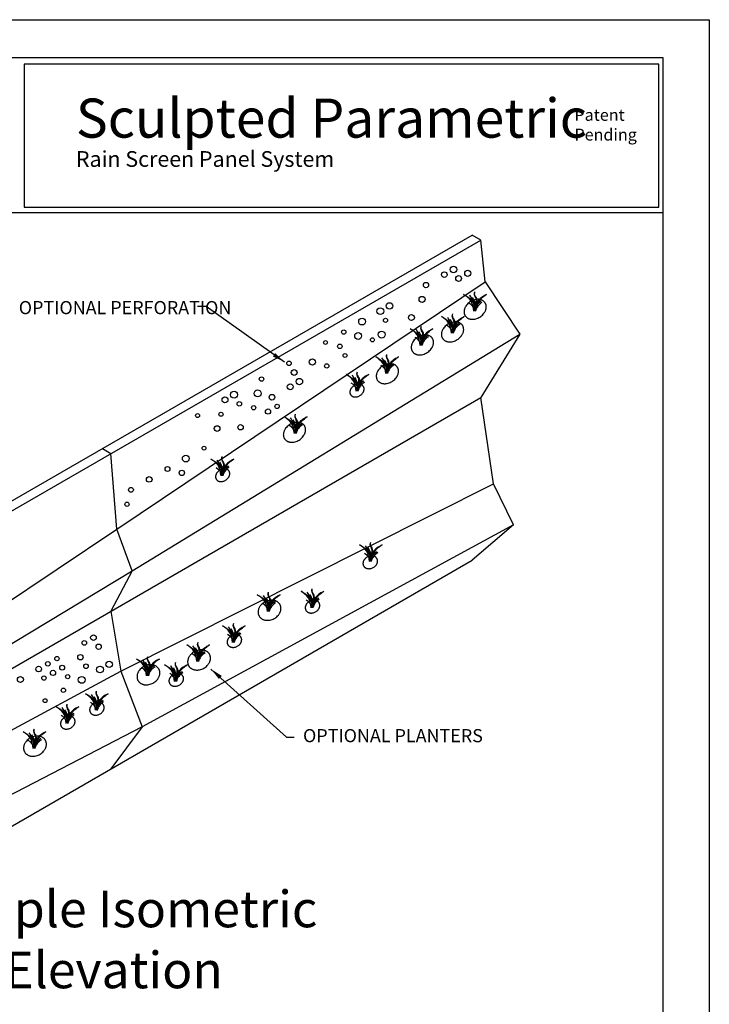
# Model space of a CAD drawing. Extents: x 0 to 255, y 0 to 176.
# Drawn here: x 7 to 17, y 8 to 22 of the extents above; entities that cross this region are included whole.
import ezdxf

# ---------------------------------------------------------------- set-up
doc = ezdxf.new("R2010")
doc.units = 0
doc.header["$LTSCALE"] = 1.5
doc.header["$MEASUREMENT"] = 0
doc.layers.get('0').update_dxf_attribs({"linetype": 'CONTINUOUS'})
doc.layers.get('DEFPOINTS').update_dxf_attribs({"linetype": 'CONTINUOUS'})
for name, color, linetype in [('BORDER', 255, 'CONTINUOUS'), ('L0', 42, 'CONTINUOUS'), ('L2', 1, 'CONTINUOUS'), ('M1', 6, 'CONTINUOUS'), ('M2', 4, 'CONTINUOUS'), ('TEXT', 7, 'CONTINUOUS'), ('TEXTDIM', 254, 'CONTINUOUS')]:
    doc.layers.add(name, color=color, linetype=linetype)
doc.styles.add('Arial', font='arial.ttf', dxfattribs={"height": 17.703593})
doc.styles.add('COMPRESS', font='ROMANS', dxfattribs={"width": 0.75})
doc.dimstyles.new('ARCHITECTURAL', dxfattribs={"dimscale": 2, "dimtxt": 0.09375, "dimasz": 0.09, "dimexe": 0.0625, "dimexo": 0.125, "dimgap": 0.03125, "dimtad": 1, "dimdec": 4, "dimzin": 3, "dimdsep": 46, "dimlunit": 4, "dimtxsty": 'COMPRESS', "dimcen": 0.09, "dimclrd": 254, "dimclre": 254, "dimclrt": 7, "dimadec": 0, "dimazin": 0, "dimtm": 0.0625, "dimtfac": 1, "dimtdec": 4, "dimtofl": 0, "dimtmove": 0, "dimatfit": 3, "dimfxl": 1, "dimfrac": 2, "dimtolj": 1, "dimtzin": 0, "dimarcsym": 0})

# ---------------------------------------------------------------- blocks, each defined once
blk = doc.blocks.new('Arcwall DBV Cover')
at = {"layer": 'BORDER', "color": 31}
blk.add_line((12.257, 14.431), (0.493, 14.431), dxfattribs=at)
blk.add_lwpolyline([(0.493, 0.623), (12.257, 0.623), (12.257, 16.093), (0.493, 16.093)], close=True, dxfattribs=at)
at = {"layer": 'BORDER', "color": 4}
blk.add_lwpolyline([(12.21, 16.023), (5.417, 16.023), (5.417, 14.494), (12.21, 14.494)], close=True, dxfattribs=at)
at = {"layer": 'DEFPOINTS'}
blk.add_lwpolyline([(0, 16.5), (12.75, 16.5), (12.75, 0), (0, 0)], close=True, dxfattribs=at)
at = {"layer": 'TEXT', "attachment_point": 1, "style": 'Arial'}
for s, insert, char_height, width in [('{\\fSwis721 BT|b0|i0|c0|p34;Sculpted Parametric }', (5.972, 15.656), 0.41896, 13.03109), ('{\\fSwis721 BT|b0|i0|c0|p34;Rain Screen Panel System}', (5.972, 15.093), 0.16812, 5.22912)]:
    blk.add_mtext(s, dxfattribs=dict(at, insert=insert, char_height=char_height, width=width))
at = {"layer": 'TEXTDIM', "insert": (11.307, 15.544), "char_height": 0.12656, "width": 0.68977, "attachment_point": 1}
blk.add_mtext('{\\fMicrosoft Sans Serif|b0|i0|c0|p34;Patent Pending}', dxfattribs=at)
blk = doc.blocks.new('A$C7D060566')
for centre, radius, start, end in [((-3.78, -0.13), 6.4, 8.0868, 35.5344), ((-1.48, 1.55), 3.55, 10.6402, 35.1363), ((-1.43, 0.85), 4.13, 348.1726, 32.9112), ((-0.51, 1.3), 3.1, 350.2048, 21.2987), ((-0.32, -0.84), 3.05, 16.027, 60.4957), ((5.68, -0.69), 3.05, 119.5043, 166.9574), ((5.54, -0.43), 3.05, 119.5043, 140.4184)]:
    blk.add_arc(centre, radius, start, end)
for points in [[(2.31, 0), (1.63, 2.39), (0, 3.8)], [(0, 3.8), (1.85, 2.45), (2.61, 0)]]:
    blk.add_spline(points, degree=3)
for points, knots in [([(2.64, 1.53), (2.85, 1.96), (3.1, 2.76), (2.34, 3.68), (2.52, 4.23), (2.58, 4.39)], [0.576741, 0.576741, 0.576741, 0.576741, 1.899544, 3.086565, 3.575908, 3.575908, 3.575908, 3.575908]), ([(2.7, 1.01), (2.97, 1.64), (3.41, 2.67), (2.41, 3.66), (2.54, 4.23), (2.58, 4.39)], [0.045756, 0.045756, 0.045756, 0.045756, 1.899544, 3.086565, 3.575908, 3.575908, 3.575908, 3.575908]), ([(3.54, 2.65), (3.4, 2.48), (2.89, 1.82), (2.75, 0.9), (2.61, 0)], [2.219103, 2.219103, 2.219103, 2.219103, 2.296837, 4.857335, 4.857335, 4.857335, 4.857335])]:
    blk.add_open_spline(points, degree=3, knots=knots)
for points in [[(3.03, 0.82), (3.13, 1.36), (3.27, 1.88), (3.67, 2.5)], [(4.55, 3.43), (4.13, 3.17), (3.8, 2.93), (3.54, 2.65)], [(3.67, 2.5), (3.9, 2.81), (4.19, 3.07), (4.59, 3.37)], [(5.22, 3.8), (5, 3.68), (4.77, 3.56), (4.55, 3.43)], [(4.59, 3.37), (4.79, 3.52), (5.01, 3.66), (5.22, 3.8)]]:
    blk.add_open_spline(points, degree=3)

msp = doc.modelspace()

# ---------------------------------------------------------------- linework, layer by layer
at = {"layer": 'M1'}
for points in [[(13.620118, 17.723381), (13.628104, 17.72358), (13.636139, 17.724156), (13.644192, 17.725099), (13.65223, 17.726401), (13.668139, 17.730025), (13.683637, 17.734902), (13.698524, 17.740876), (13.712635, 17.747777), (13.725846, 17.755427), (13.738516, 17.763973), (13.750935, 17.773675), (13.762892, 17.7845), (13.774163, 17.796376), (13.784522, 17.80919), (13.793753, 17.822792), (13.797885, 17.829831), (13.801665, 17.836994), (13.805074, 17.844254), (13.808096, 17.851583), (13.810719, 17.858951), (13.812933, 17.866327), (13.814731, 17.873684), (13.816111, 17.880992), (13.817072, 17.888222), (13.817619, 17.895347), (13.817757, 17.902343), (13.817498, 17.909185), (13.816852, 17.915851), (13.815836, 17.922323), (13.814465, 17.928582), (13.812759, 17.934615), (13.810738, 17.940408), (13.808422, 17.945953), (13.805834, 17.95124), (13.802996, 17.956265), (13.799872, 17.961111), (13.796406, 17.965848), (13.792591, 17.970454), (13.788425, 17.974906), (13.783907, 17.979179), (13.779039, 17.983249), (13.773825, 17.987094), (13.768272, 17.990689), (13.762392, 17.994013), (13.756197, 17.997045), (13.749704, 17.999765), (13.742932, 18.002156), (13.735903, 18.004202), (13.728642, 18.005889), (13.721177, 18.007209), (13.713534, 18.008152), (13.705745, 18.008715), (13.697842, 18.008896), (13.689857, 18.008696), (13.681821, 18.008121), (13.673769, 18.007178), (13.665731, 18.005876), (13.649821, 18.002251), (13.634323, 17.997375), (13.619437, 17.991401), (13.605326, 17.9845), (13.592115, 17.976849), (13.579445, 17.968303), (13.567025, 17.958601), (13.555069, 17.947777), (13.543798, 17.935901), (13.533439, 17.923087), (13.524207, 17.909485), (13.520076, 17.902446), (13.516296, 17.895283), (13.512887, 17.888022), (13.509864, 17.880694), (13.507241, 17.873326), (13.505028, 17.865949), (13.503229, 17.858593), (13.50185, 17.851285), (13.500889, 17.844055), (13.500342, 17.836929), (13.500203, 17.829934), (13.500463, 17.823092), (13.501108, 17.816425), (13.502125, 17.809954), (13.503495, 17.803694), (13.505201, 17.797662), (13.507223, 17.791868), (13.509538, 17.786324), (13.512126, 17.781037), (13.514964, 17.776012), (13.518088, 17.771166), (13.521555, 17.766429), (13.525369, 17.761823), (13.529535, 17.757371), (13.534053, 17.753098), (13.538922, 17.749028), (13.544136, 17.745183), (13.549689, 17.741588), (13.555569, 17.738263), (13.561764, 17.735231), (13.568257, 17.732511), (13.575029, 17.730121), (13.582057, 17.728075), (13.589318, 17.726387), (13.596784, 17.725068), (13.604427, 17.724125), (13.612215, 17.723562)], [(13.29709, 17.669214), (13.28298, 17.662313), (13.269769, 17.654663), (13.257099, 17.646117), (13.244679, 17.636415), (13.232722, 17.62559), (13.221452, 17.613714), (13.211093, 17.6009), (13.201861, 17.587298), (13.197729, 17.580259), (13.19395, 17.573096), (13.190541, 17.565836), (13.187518, 17.558507), (13.184895, 17.55114), (13.182681, 17.543763), (13.180883, 17.536406), (13.179504, 17.529098), (13.178542, 17.521868), (13.177996, 17.514743), (13.177857, 17.507747), (13.178117, 17.500905), (13.178762, 17.494239), (13.179778, 17.487767), (13.181149, 17.481508), (13.182855, 17.475475), (13.184877, 17.469682), (13.187192, 17.464138), (13.18978, 17.45885), (13.192618, 17.453825), (13.195742, 17.448979), (13.199209, 17.444242), (13.203023, 17.439636), (13.207189, 17.435184), (13.211707, 17.430912), (13.216576, 17.426841), (13.22179, 17.422996), (13.227342, 17.419401), (13.233223, 17.416077), (13.239418, 17.413045), (13.245911, 17.410325), (13.252683, 17.407934), (13.259711, 17.405888), (13.266972, 17.404201), (13.274438, 17.402881), (13.28208, 17.401938), (13.289869, 17.401375), (13.297772, 17.401194), (13.305758, 17.401394), (13.313793, 17.401969), (13.321846, 17.402912), (13.329884, 17.404214), (13.345793, 17.407839), (13.361291, 17.412715), (13.376178, 17.418689), (13.390289, 17.42559), (13.4035, 17.433241), (13.41617, 17.441787), (13.428589, 17.451489), (13.440546, 17.462313), (13.451816, 17.474189), (13.462176, 17.487003), (13.471407, 17.500605), (13.475539, 17.507644), (13.479318, 17.514807), (13.482727, 17.522068), (13.48575, 17.529396), (13.488373, 17.536764), (13.490587, 17.544141), (13.492385, 17.551497), (13.493764, 17.558805), (13.494726, 17.566035), (13.495272, 17.573161), (13.495411, 17.580156), (13.495151, 17.586998), (13.494506, 17.593665), (13.49349, 17.600136), (13.492119, 17.606396), (13.490413, 17.612428), (13.488392, 17.618222), (13.486076, 17.623766), (13.483488, 17.629053), (13.48065, 17.634078), (13.477526, 17.638924), (13.47406, 17.643662), (13.470245, 17.648268), (13.466079, 17.652719), (13.461561, 17.656992), (13.456692, 17.661062), (13.451478, 17.664907), (13.445926, 17.668502), (13.440045, 17.671827), (13.43385, 17.674859), (13.427357, 17.677579), (13.420586, 17.679969), (13.413557, 17.682015), (13.406296, 17.683703), (13.39883, 17.685022), (13.391188, 17.685965), (13.383399, 17.686528), (13.375496, 17.686709), (13.36751, 17.68651), (13.359475, 17.685934), (13.351422, 17.684991), (13.343384, 17.683689), (13.327475, 17.680065), (13.311977, 17.675188)], [(12.822102, 17.222575), (12.829131, 17.220529), (12.836391, 17.218842), (12.843857, 17.217522), (12.8515, 17.216579), (12.859288, 17.216016), (12.867192, 17.215835), (12.875177, 17.216035), (12.883213, 17.21661), (12.891265, 17.217553), (12.899303, 17.218855), (12.915213, 17.22248), (12.930711, 17.227356), (12.945597, 17.23333), (12.959708, 17.240231), (12.972919, 17.247882), (12.985589, 17.256428), (12.998008, 17.26613), (13.009965, 17.276954), (13.021236, 17.28883), (13.031595, 17.301644), (13.040827, 17.315246), (13.044958, 17.322285), (13.048738, 17.329448), (13.052147, 17.336709), (13.055169, 17.344037), (13.057792, 17.351405), (13.060006, 17.358782), (13.061804, 17.366138), (13.063184, 17.373446), (13.064145, 17.380676), (13.064692, 17.387802), (13.06483, 17.394797), (13.064571, 17.401639), (13.063926, 17.408306), (13.062909, 17.414777), (13.061539, 17.421037), (13.059832, 17.427069), (13.057811, 17.432863), (13.055495, 17.438407), (13.052907, 17.443694), (13.05007, 17.448719), (13.046946, 17.453565), (13.043479, 17.458302), (13.039664, 17.462909), (13.035498, 17.46736), (13.03098, 17.471633), (13.026112, 17.475703), (13.020898, 17.479548), (13.015345, 17.483143), (13.009465, 17.486468), (13.00327, 17.4895), (12.996777, 17.49222), (12.990005, 17.49461), (12.982976, 17.496656), (12.975716, 17.498344), (12.96825, 17.499663), (12.960607, 17.500606), (12.952819, 17.501169), (12.944915, 17.50135), (12.93693, 17.501151), (12.928894, 17.500575), (12.920842, 17.499632), (12.912804, 17.49833), (12.896894, 17.494706), (12.881396, 17.489829), (12.86651, 17.483855), (12.852399, 17.476954), (12.839188, 17.469304), (12.826518, 17.460758), (12.814099, 17.451056), (12.802142, 17.440231), (12.790871, 17.428355), (12.780512, 17.415541), (12.77128, 17.401939), (12.767149, 17.3949), (12.763369, 17.387737), (12.75996, 17.380477), (12.756938, 17.373148), (12.754315, 17.36578), (12.752101, 17.358404), (12.750303, 17.351047), (12.748923, 17.343739), (12.747962, 17.336509), (12.747415, 17.329384), (12.747277, 17.322388), (12.747536, 17.315546), (12.748181, 17.30888), (12.749198, 17.302408), (12.750569, 17.296149), (12.752275, 17.290116), (12.754296, 17.284323), (12.756612, 17.278778), (12.7592, 17.273491), (12.762037, 17.268466), (12.765161, 17.26362), (12.768628, 17.258883), (12.772443, 17.254277), (12.776609, 17.249825), (12.781127, 17.245553), (12.785995, 17.241482), (12.791209, 17.237637), (12.796762, 17.234042), (12.802642, 17.230718), (12.808837, 17.227686), (12.81533, 17.224966)], [(12.251488, 16.939649), (12.250108, 16.932342), (12.249147, 16.925112), (12.2486, 16.917986), (12.248462, 16.910991), (12.248721, 16.904149), (12.249366, 16.897482), (12.250383, 16.891011), (12.251753, 16.884751), (12.25346, 16.878719), (12.255481, 16.872925), (12.257797, 16.867381), (12.260385, 16.862094), (12.263222, 16.857069), (12.266346, 16.852223), (12.269813, 16.847485), (12.273628, 16.842879), (12.277794, 16.838428), (12.282312, 16.834155), (12.28718, 16.830085), (12.292394, 16.82624), (12.297947, 16.822644), (12.303827, 16.81932), (12.310022, 16.816288), (12.316515, 16.813568), (12.323287, 16.811178), (12.330316, 16.809132), (12.337576, 16.807444), (12.345042, 16.806125), (12.352685, 16.805182), (12.360473, 16.804619), (12.368377, 16.804438), (12.376362, 16.804637), (12.384398, 16.805212), (12.39245, 16.806156), (12.400488, 16.807458), (12.416398, 16.811082), (12.431896, 16.815959), (12.446782, 16.821933), (12.460893, 16.828834), (12.474104, 16.836484), (12.486774, 16.84503), (12.499193, 16.854732), (12.51115, 16.865557), (12.522421, 16.877433), (12.53278, 16.890247), (12.542012, 16.903849), (12.546143, 16.910888), (12.549923, 16.918051), (12.553332, 16.925311), (12.556354, 16.93264), (12.558977, 16.940007), (12.561191, 16.947384), (12.562989, 16.954741), (12.564369, 16.962049), (12.56533, 16.969279), (12.565877, 16.976404), (12.566015, 16.9834), (12.565756, 16.990242), (12.565111, 16.996908), (12.564094, 17.00338), (12.562724, 17.009639), (12.561017, 17.015672), (12.558996, 17.021465), (12.55668, 17.027009), (12.554092, 17.032297), (12.551255, 17.037322), (12.548131, 17.042168), (12.544664, 17.046905), (12.540849, 17.051511), (12.536683, 17.055962), (12.532165, 17.060235), (12.527297, 17.064306), (12.522083, 17.06815), (12.51653, 17.071746), (12.51065, 17.07507), (12.504455, 17.078102), (12.497962, 17.080822), (12.49119, 17.083213), (12.484161, 17.085259), (12.476901, 17.086946), (12.469435, 17.088265), (12.461792, 17.089209), (12.454004, 17.089772), (12.4461, 17.089953), (12.438115, 17.089753), (12.430079, 17.089178), (12.422027, 17.088234), (12.413989, 17.086933), (12.398079, 17.083308), (12.382581, 17.078432), (12.367695, 17.072458), (12.353584, 17.065557), (12.340373, 17.057906), (12.327703, 17.04936), (12.315284, 17.039658), (12.303327, 17.028834), (12.292056, 17.016958), (12.281697, 17.004143), (12.272465, 16.990542), (12.268334, 16.983503), (12.264554, 16.97634), (12.261145, 16.969079), (12.258123, 16.961751), (12.2555, 16.954383), (12.253286, 16.947006)], [(11.938657, 16.615639), (11.943625, 16.615279), (11.948667, 16.615164), (11.953761, 16.615291), (11.958887, 16.615658), (11.964024, 16.61626), (11.969152, 16.617091), (11.979301, 16.619403), (11.989188, 16.622514), (11.998684, 16.626325), (12.007686, 16.630727), (12.016114, 16.635607), (12.024196, 16.641059), (12.032119, 16.647248), (12.039747, 16.654154), (12.046937, 16.66173), (12.053545, 16.669904), (12.059434, 16.678581), (12.06207, 16.683072), (12.064481, 16.687641), (12.066656, 16.692273), (12.068584, 16.696948), (12.070257, 16.701648), (12.071669, 16.706354), (12.072817, 16.711047), (12.073697, 16.715709), (12.07431, 16.720321), (12.074659, 16.724867), (12.074747, 16.72933), (12.074581, 16.733694), (12.07417, 16.737947), (12.073521, 16.742075), (12.072647, 16.746068), (12.071559, 16.749917), (12.070269, 16.753613), (12.068792, 16.757149), (12.067141, 16.760522), (12.065331, 16.763728), (12.063338, 16.766819), (12.061126, 16.769841), (12.058693, 16.77278), (12.056035, 16.775619), (12.053153, 16.778345), (12.050047, 16.780942), (12.046721, 16.783395), (12.043179, 16.785688), (12.039427, 16.787809), (12.035476, 16.789743), (12.031333, 16.791478), (12.027013, 16.793003), (12.02253, 16.794308), (12.017898, 16.795385), (12.013135, 16.796227), (12.00826, 16.796828), (12.003291, 16.797187), (11.998249, 16.797303), (11.993155, 16.797176), (11.988029, 16.796809), (11.982892, 16.796207), (11.977764, 16.795376), (11.967615, 16.793064), (11.957729, 16.789953), (11.948232, 16.786142), (11.93923, 16.78174), (11.930803, 16.776859), (11.92272, 16.771408), (11.914797, 16.765219), (11.90717, 16.758313), (11.89998, 16.750737), (11.893371, 16.742563), (11.887482, 16.733886), (11.884847, 16.729395), (11.882435, 16.724826), (11.880261, 16.720194), (11.878333, 16.715519), (11.876659, 16.710819), (11.875247, 16.706113), (11.8741, 16.70142), (11.87322, 16.696758), (11.872607, 16.692146), (11.872258, 16.6876), (11.87217, 16.683137), (11.872335, 16.678773), (11.872747, 16.67452), (11.873395, 16.670392), (11.87427, 16.666399), (11.875358, 16.66255), (11.876647, 16.658854), (11.878125, 16.655318), (11.879776, 16.651945), (11.881586, 16.648739), (11.883579, 16.645648), (11.88579, 16.642625), (11.888224, 16.639687), (11.890881, 16.636847), (11.893764, 16.634122), (11.896869, 16.631525), (11.900196, 16.629072), (11.903738, 16.626779), (11.907489, 16.624658), (11.911441, 16.622724), (11.915583, 16.620989), (11.919903, 16.619464), (11.924387, 16.618159), (11.929019, 16.617082), (11.933781, 16.61624)], [(10.989033, 16.204094), (10.977076, 16.19327), (10.965805, 16.181394), (10.955446, 16.168579), (10.946214, 16.154978), (10.942083, 16.147939), (10.938303, 16.140776), (10.934894, 16.133515), (10.931872, 16.126187), (10.929249, 16.118819), (10.927035, 16.111442), (10.925237, 16.104085), (10.923857, 16.096778), (10.922896, 16.089548), (10.922349, 16.082422), (10.92221, 16.075427), (10.92247, 16.068585), (10.923115, 16.061918), (10.924132, 16.055447), (10.925502, 16.049187), (10.927208, 16.043155), (10.92923, 16.037361), (10.931546, 16.031817), (10.934134, 16.02653), (10.936971, 16.021505), (10.940095, 16.016659), (10.943562, 16.011921), (10.947377, 16.007315), (10.951543, 16.002864), (10.956061, 15.998591), (10.960929, 15.994521), (10.966143, 15.990676), (10.971696, 15.987081), (10.977576, 15.983756), (10.983771, 15.980724), (10.990264, 15.978004), (10.997036, 15.975614), (11.004065, 15.973568), (11.011325, 15.97188), (11.018791, 15.970561), (11.026434, 15.969618), (11.034222, 15.969055), (11.042126, 15.968874), (11.050111, 15.969073), (11.058146, 15.969648), (11.066199, 15.970592), (11.074237, 15.971894), (11.090147, 15.975518), (11.105645, 15.980395), (11.120531, 15.986369), (11.134642, 15.99327), (11.147853, 16.00092), (11.160523, 16.009466), (11.172942, 16.019168), (11.184899, 16.029993), (11.19617, 16.041869), (11.206529, 16.054683), (11.215761, 16.068285), (11.219892, 16.075324), (11.223672, 16.082487), (11.227081, 16.089747), (11.230103, 16.097076), (11.232726, 16.104443), (11.23494, 16.11182), (11.236738, 16.119177), (11.238118, 16.126485), (11.239079, 16.133715), (11.239626, 16.14084), (11.239764, 16.147836), (11.239505, 16.154678), (11.238859, 16.161344), (11.237843, 16.167816), (11.236472, 16.174075), (11.234766, 16.180108), (11.232745, 16.185901), (11.230429, 16.191445), (11.227841, 16.196733), (11.225004, 16.201758), (11.22188, 16.206604), (11.218413, 16.211341), (11.214598, 16.215947), (11.210432, 16.220398), (11.205914, 16.224671), (11.201046, 16.228742), (11.195832, 16.232586), (11.190279, 16.236182), (11.184399, 16.239506), (11.178204, 16.242538), (11.171711, 16.245258), (11.164939, 16.247649), (11.15791, 16.249695), (11.15065, 16.251382), (11.143184, 16.252702), (11.135541, 16.253645), (11.127753, 16.254208), (11.119849, 16.254389), (11.111864, 16.254189), (11.103828, 16.253614), (11.095776, 16.25267), (11.087738, 16.251369), (11.071828, 16.247744), (11.05633, 16.242868), (11.041444, 16.236894), (11.027333, 16.229993), (11.014122, 16.222342), (11.001452, 16.213796)], [(10.136877, 15.462709), (10.142766, 15.471386), (10.145401, 15.475877), (10.147813, 15.480446), (10.149987, 15.485078), (10.151915, 15.489753), (10.153589, 15.494453), (10.155001, 15.499159), (10.156148, 15.503852), (10.157028, 15.508514), (10.157641, 15.513126), (10.15799, 15.517672), (10.158079, 15.522135), (10.157913, 15.526499), (10.157501, 15.530752), (10.156853, 15.53488), (10.155978, 15.538873), (10.15489, 15.542722), (10.153601, 15.546418), (10.152123, 15.549954), (10.150472, 15.553327), (10.148662, 15.556533), (10.146669, 15.559624), (10.144458, 15.562647), (10.142024, 15.565585), (10.139367, 15.568424), (10.136484, 15.57115), (10.133379, 15.573747), (10.130052, 15.5762), (10.12651, 15.578493), (10.122759, 15.580614), (10.118807, 15.582548), (10.114665, 15.584283), (10.110345, 15.585808), (10.105861, 15.587113), (10.101229, 15.58819), (10.096467, 15.589032), (10.091591, 15.589633), (10.086623, 15.589992), (10.081581, 15.590108), (10.076487, 15.589981), (10.071361, 15.589614), (10.066224, 15.589012), (10.061096, 15.588181), (10.050947, 15.585869), (10.04106, 15.582758), (10.031564, 15.578947), (10.022562, 15.574545), (10.014134, 15.569665), (10.006052, 15.564213), (9.998129, 15.558024), (9.990501, 15.551118), (9.983311, 15.543542), (9.976703, 15.535368), (9.970814, 15.526691), (9.968178, 15.5222), (9.965767, 15.517631), (9.963592, 15.512999), (9.961664, 15.508324), (9.959991, 15.503624), (9.958579, 15.498918), (9.957432, 15.494225), (9.956551, 15.489563), (9.955938, 15.484951), (9.95559, 15.480405), (9.955501, 15.475942), (9.955667, 15.471578), (9.956078, 15.467325), (9.956727, 15.463197), (9.957601, 15.459204), (9.958689, 15.455355), (9.959979, 15.451659), (9.961456, 15.448123), (9.963107, 15.44475), (9.964917, 15.441544), (9.96691, 15.438453), (9.969122, 15.43543), (9.971555, 15.432492), (9.974213, 15.429653), (9.977095, 15.426927), (9.980201, 15.42433), (9.983527, 15.421877), (9.987069, 15.419584), (9.990821, 15.417463), (9.994772, 15.415529), (9.998915, 15.413794), (10.003235, 15.412269), (10.007718, 15.410964), (10.01235, 15.409887), (10.017113, 15.409045), (10.021988, 15.408444), (10.026957, 15.408085), (10.031999, 15.407969), (10.037093, 15.408096), (10.042219, 15.408463), (10.047356, 15.409065), (10.052484, 15.409896), (10.062633, 15.412208), (10.072519, 15.415319), (10.082016, 15.41913), (10.091018, 15.423532), (10.099445, 15.428412), (10.107528, 15.433864), (10.115451, 15.440053), (10.123078, 15.446959), (10.130268, 15.454535)], [(12.236479, 14.204618), (12.243421, 14.212475), (12.246629, 14.216624), (12.249638, 14.220902), (12.252435, 14.225294), (12.255004, 14.229786), (12.257332, 14.234358), (12.259409, 14.238994), (12.261227, 14.243675), (12.262777, 14.248383), (12.264057, 14.253097), (12.265062, 14.257801), (12.265794, 14.262474), (12.266253, 14.267099), (12.266445, 14.271659), (12.266375, 14.276139), (12.266051, 14.280523), (12.265481, 14.284798), (12.264678, 14.288952), (12.263653, 14.292974), (12.262418, 14.296856), (12.260988, 14.300589), (12.259377, 14.304169), (12.257599, 14.307589), (12.255632, 14.310906), (12.253439, 14.314169), (12.251018, 14.317364), (12.248366, 14.320475), (12.245481, 14.323486), (12.242365, 14.326383), (12.23902, 14.329149), (12.235451, 14.33177), (12.231664, 14.334229), (12.227667, 14.336513), (12.223472, 14.338608), (12.21909, 14.340501), (12.214536, 14.342182), (12.209825, 14.343641), (12.204975, 14.344869), (12.200004, 14.34586), (12.194933, 14.346611), (12.189781, 14.347117), (12.18457, 14.347379), (12.179321, 14.347399), (12.174055, 14.347178), (12.168794, 14.346723), (12.158366, 14.345139), (12.148188, 14.342717), (12.138392, 14.339548), (12.12909, 14.335736), (12.120363, 14.33139), (12.111976, 14.326433), (12.103736, 14.320709), (12.095781, 14.31423), (12.088258, 14.30703), (12.081317, 14.299173), (12.078109, 14.295024), (12.075099, 14.290747), (12.072303, 14.286354), (12.069734, 14.281863), (12.067405, 14.27729), (12.065328, 14.272654), (12.063511, 14.267973), (12.06196, 14.263266), (12.060681, 14.258551), (12.059675, 14.253848), (12.058944, 14.249175), (12.058484, 14.24455), (12.058292, 14.239989), (12.058363, 14.23551), (12.058687, 14.231126), (12.059256, 14.22685), (12.060059, 14.222696), (12.061085, 14.218674), (12.062319, 14.214792), (12.063749, 14.211059), (12.06536, 14.20748), (12.067138, 14.20406), (12.069106, 14.200742), (12.071298, 14.197479), (12.073719, 14.194285), (12.076372, 14.191174), (12.079257, 14.188162), (12.082373, 14.185265), (12.085718, 14.182499), (12.089287, 14.179879), (12.093074, 14.177419), (12.09707, 14.175136), (12.101266, 14.173041), (12.105647, 14.171147), (12.110202, 14.169466), (12.114913, 14.168008), (12.119763, 14.166779), (12.124733, 14.165788), (12.129805, 14.165038), (12.134957, 14.164531), (12.140168, 14.164269), (12.145417, 14.16425), (12.150682, 14.16447), (12.155943, 14.164925), (12.166372, 14.16651), (12.17655, 14.168932), (12.186345, 14.172101), (12.195648, 14.175913), (12.204375, 14.180258), (12.212762, 14.185215), (12.221002, 14.190939), (12.228957, 14.197419)], [(10.658179, 13.431264), (10.665971, 13.42971), (10.673921, 13.428534), (10.681997, 13.42774), (10.690165, 13.427329), (10.698393, 13.427299), (10.706647, 13.427644), (10.714894, 13.428357), (10.731242, 13.430841), (10.747197, 13.434638), (10.762551, 13.439606), (10.777134, 13.445581), (10.790814, 13.452393), (10.803961, 13.460164), (10.816878, 13.469136), (10.829348, 13.479293), (10.84114, 13.490579), (10.852021, 13.502896), (10.85705, 13.509399), (10.861768, 13.516105), (10.866152, 13.522991), (10.870178, 13.530031), (10.873828, 13.537198), (10.877085, 13.544466), (10.879934, 13.551804), (10.882364, 13.559183), (10.88437, 13.566574), (10.885946, 13.573946), (10.887093, 13.581271), (10.887813, 13.588522), (10.888114, 13.595671), (10.888004, 13.602693), (10.887495, 13.609565), (10.886603, 13.616266), (10.885344, 13.622778), (10.883736, 13.629083), (10.881801, 13.635168), (10.87956, 13.641021), (10.877034, 13.646631), (10.874247, 13.651993), (10.871163, 13.657193), (10.867726, 13.662308), (10.863931, 13.667316), (10.859773, 13.672192), (10.855251, 13.676913), (10.850366, 13.681454), (10.845123, 13.68579), (10.839528, 13.689898), (10.833591, 13.693753), (10.827327, 13.697333), (10.82075, 13.700617), (10.813881, 13.703585), (10.806742, 13.70622), (10.799358, 13.708507), (10.791755, 13.710432), (10.783963, 13.711986), (10.776013, 13.713162), (10.767937, 13.713956), (10.759769, 13.714367), (10.751541, 13.714397), (10.743287, 13.714052), (10.735039, 13.713339), (10.718692, 13.710855), (10.702737, 13.707058), (10.687383, 13.70209), (10.6728, 13.696115), (10.65912, 13.689303), (10.645973, 13.681532), (10.633056, 13.67256), (10.620586, 13.662403), (10.608794, 13.651117), (10.597913, 13.6388), (10.592884, 13.632297), (10.588166, 13.625591), (10.583782, 13.618706), (10.579755, 13.611666), (10.576105, 13.604498), (10.572849, 13.59723), (10.57, 13.589892), (10.56757, 13.582513), (10.565564, 13.575122), (10.563988, 13.56775), (10.562841, 13.560425), (10.562121, 13.553174), (10.56182, 13.546026), (10.56193, 13.539003), (10.562439, 13.532131), (10.563331, 13.52543), (10.56459, 13.518918), (10.566197, 13.512613), (10.568133, 13.506528), (10.570374, 13.500676), (10.5729, 13.495065), (10.575687, 13.489704), (10.578771, 13.484504), (10.582207, 13.479388), (10.586003, 13.47438), (10.590161, 13.469504), (10.594683, 13.464783), (10.599568, 13.460242), (10.604811, 13.455906), (10.610406, 13.451798), (10.616343, 13.447943), (10.622607, 13.444363), (10.629184, 13.441079), (10.636052, 13.438111), (10.643192, 13.435476), (10.650576, 13.43319)], [(11.412872, 13.571714), (11.419814, 13.579571), (11.423022, 13.58372), (11.426032, 13.587998), (11.428828, 13.59239), (11.431397, 13.596881), (11.433725, 13.601454), (11.435803, 13.60609), (11.43762, 13.610771), (11.43917, 13.615479), (11.44045, 13.620193), (11.441455, 13.624896), (11.442187, 13.62957), (11.442647, 13.634195), (11.442838, 13.638755), (11.442768, 13.643235), (11.442444, 13.647619), (11.441874, 13.651894), (11.441071, 13.656048), (11.440046, 13.66007), (11.438811, 13.663952), (11.437381, 13.667685), (11.43577, 13.671264), (11.433992, 13.674685), (11.432025, 13.678002), (11.429833, 13.681265), (11.427411, 13.68446), (11.424759, 13.687571), (11.421874, 13.690582), (11.418758, 13.693479), (11.415413, 13.696245), (11.411844, 13.698866), (11.408057, 13.701325), (11.40406, 13.703609), (11.399865, 13.705704), (11.395483, 13.707597), (11.390929, 13.709278), (11.386218, 13.710737), (11.381368, 13.711965), (11.376397, 13.712956), (11.371326, 13.713707), (11.366174, 13.714213), (11.360963, 13.714475), (11.355714, 13.714495), (11.350449, 13.714274), (11.345187, 13.713819), (11.334759, 13.712235), (11.324581, 13.709813), (11.314786, 13.706644), (11.305483, 13.702832), (11.296756, 13.698486), (11.288369, 13.693529), (11.280129, 13.687805), (11.272174, 13.681326), (11.264651, 13.674126), (11.25771, 13.666269), (11.254502, 13.66212), (11.251492, 13.657842), (11.248696, 13.65345), (11.246127, 13.648959), (11.243798, 13.644386), (11.241721, 13.63975), (11.239904, 13.635069), (11.238353, 13.630362), (11.237074, 13.625647), (11.236068, 13.620944), (11.235337, 13.616271), (11.234877, 13.611646), (11.234685, 13.607085), (11.234756, 13.602605), (11.23508, 13.598221), (11.235649, 13.593946), (11.236453, 13.589792), (11.237478, 13.58577), (11.238712, 13.581888), (11.240142, 13.578155), (11.241754, 13.574576), (11.243532, 13.571156), (11.245499, 13.567838), (11.247691, 13.564575), (11.250112, 13.56138), (11.252765, 13.55827), (11.25565, 13.555258), (11.258766, 13.552361), (11.262111, 13.549595), (11.26568, 13.546975), (11.269467, 13.544515), (11.273463, 13.542231), (11.277659, 13.540137), (11.282041, 13.538243), (11.286595, 13.536562), (11.291306, 13.535103), (11.296156, 13.533875), (11.301127, 13.532884), (11.306198, 13.532134), (11.31135, 13.531627), (11.316561, 13.531365), (11.32181, 13.531346), (11.327075, 13.531566), (11.332336, 13.532021), (11.342765, 13.533606), (11.352943, 13.536028), (11.362738, 13.539197), (11.372041, 13.543009), (11.380768, 13.547354), (11.389155, 13.552311), (11.397395, 13.558035), (11.40535, 13.564515)], [(10.32237, 13.177304), (10.320758, 13.180883), (10.31898, 13.184304), (10.317013, 13.187621), (10.314821, 13.190884), (10.3124, 13.194079), (10.309747, 13.19719), (10.306862, 13.200201), (10.303746, 13.203098), (10.300401, 13.205864), (10.296832, 13.208485), (10.293045, 13.210944), (10.289049, 13.213228), (10.284853, 13.215323), (10.280471, 13.217216), (10.275917, 13.218897), (10.271206, 13.220356), (10.266356, 13.221584), (10.261385, 13.222575), (10.256314, 13.223325), (10.251162, 13.223832), (10.245951, 13.224094), (10.240702, 13.224113), (10.235437, 13.223893), (10.230176, 13.223438), (10.219747, 13.221854), (10.209569, 13.219431), (10.199774, 13.216263), (10.190471, 13.212451), (10.181744, 13.208105), (10.173357, 13.203148), (10.165117, 13.197424), (10.157162, 13.190945), (10.14964, 13.183745), (10.142698, 13.175888), (10.13949, 13.171739), (10.13648, 13.167461), (10.133684, 13.163069), (10.131115, 13.158578), (10.128787, 13.154005), (10.126709, 13.149369), (10.124892, 13.144688), (10.123341, 13.13998), (10.122062, 13.135266), (10.121057, 13.130563), (10.120325, 13.12589), (10.119865, 13.121264), (10.119674, 13.116704), (10.119744, 13.112224), (10.120068, 13.10784), (10.120637, 13.103565), (10.121441, 13.099411), (10.122466, 13.095389), (10.123701, 13.091507), (10.125131, 13.087774), (10.126742, 13.084195), (10.12852, 13.080774), (10.130487, 13.077457), (10.132679, 13.074194), (10.135101, 13.070999), (10.137753, 13.067888), (10.140638, 13.064877), (10.143754, 13.06198), (10.147099, 13.059214), (10.150668, 13.056594), (10.154455, 13.054134), (10.158452, 13.05185), (10.162647, 13.049755), (10.167029, 13.047862), (10.171583, 13.046181), (10.176294, 13.044722), (10.181144, 13.043494), (10.186115, 13.042503), (10.191186, 13.041753), (10.196338, 13.041246), (10.201549, 13.040984), (10.206798, 13.040965), (10.212063, 13.041185), (10.217324, 13.04164), (10.227753, 13.043224), (10.237931, 13.045647), (10.247726, 13.048815), (10.257029, 13.052628), (10.265756, 13.056973), (10.274143, 13.06193), (10.282383, 13.067654), (10.290338, 13.074133), (10.29786, 13.081333), (10.304802, 13.08919), (10.30801, 13.093339), (10.31102, 13.097617), (10.313816, 13.102009), (10.316385, 13.1065), (10.318713, 13.111073), (10.320791, 13.115709), (10.322608, 13.12039), (10.324159, 13.125098), (10.325438, 13.129812), (10.326443, 13.134515), (10.327175, 13.139188), (10.327635, 13.143814), (10.327826, 13.148374), (10.327756, 13.152854), (10.327432, 13.157238), (10.326863, 13.161513), (10.326059, 13.165667), (10.325034, 13.169689), (10.3238, 13.173571)], [(9.562962, 12.796818), (9.565204, 12.790966), (9.56773, 12.785355), (9.570517, 12.779994), (9.573601, 12.774794), (9.577037, 12.769679), (9.580833, 12.764671), (9.584991, 12.759794), (9.589513, 12.755073), (9.594397, 12.750533), (9.599641, 12.746196), (9.605236, 12.742089), (9.611172, 12.738234), (9.617437, 12.734654), (9.624013, 12.73137), (9.630882, 12.728401), (9.638021, 12.725766), (9.645406, 12.72348), (9.653009, 12.721555), (9.660801, 12.720001), (9.668751, 12.718825), (9.676826, 12.718031), (9.684995, 12.71762), (9.693223, 12.717589), (9.701477, 12.717935), (9.709724, 12.718648), (9.726071, 12.721132), (9.742026, 12.724929), (9.757381, 12.729896), (9.771964, 12.735872), (9.785644, 12.742684), (9.798791, 12.750454), (9.811708, 12.759427), (9.824178, 12.769584), (9.83597, 12.78087), (9.846851, 12.793186), (9.85188, 12.79969), (9.856598, 12.806396), (9.860981, 12.813281), (9.865008, 12.820321), (9.868658, 12.827489), (9.871914, 12.834756), (9.874763, 12.842094), (9.877194, 12.849474), (9.879199, 12.856864), (9.880776, 12.864236), (9.881922, 12.871562), (9.882643, 12.878812), (9.882943, 12.885961), (9.882833, 12.892983), (9.882325, 12.899855), (9.881433, 12.906557), (9.880173, 12.913069), (9.878566, 12.919374), (9.876631, 12.925459), (9.874389, 12.931311), (9.871864, 12.936922), (9.869077, 12.942283), (9.865993, 12.947483), (9.862556, 12.952598), (9.858761, 12.957606), (9.854603, 12.962483), (9.850081, 12.967204), (9.845196, 12.971744), (9.839952, 12.976081), (9.834357, 12.980188), (9.828421, 12.984043), (9.822156, 12.987623), (9.81558, 12.990907), (9.808711, 12.993876), (9.801572, 12.996511), (9.794187, 12.998797), (9.786584, 13.000722), (9.778793, 13.002276), (9.770843, 13.003452), (9.762767, 13.004246), (9.754598, 13.004657), (9.74637, 13.004688), (9.738116, 13.004342), (9.729869, 13.003629), (9.713522, 13.001145), (9.697567, 12.997348), (9.682212, 12.992381), (9.667629, 12.986405), (9.65395, 12.979593), (9.640802, 12.971823), (9.627885, 12.96285), (9.615416, 12.952693), (9.603624, 12.941407), (9.592742, 12.929091), (9.587714, 12.922587), (9.582995, 12.915881), (9.578612, 12.908996), (9.574585, 12.901956), (9.570935, 12.894788), (9.567679, 12.887521), (9.56483, 12.880183), (9.562399, 12.872804), (9.560394, 12.865413), (9.558818, 12.858041), (9.557671, 12.850715), (9.55695, 12.843465), (9.55665, 12.836316), (9.55676, 12.829294), (9.557268, 12.822422), (9.558161, 12.81572), (9.55942, 12.809208), (9.561027, 12.802903)], [(8.88133, 12.730172), (8.870448, 12.717856), (8.86542, 12.711352), (8.860701, 12.704646), (8.856318, 12.697761), (8.852291, 12.690721), (8.848641, 12.683553), (8.845385, 12.676286), (8.842536, 12.668948), (8.840105, 12.661568), (8.8381, 12.654178), (8.836524, 12.646805), (8.835377, 12.63948), (8.834656, 12.63223), (8.834356, 12.625081), (8.834466, 12.618059), (8.834974, 12.611186), (8.835867, 12.604485), (8.837126, 12.597973), (8.838733, 12.591668), (8.840668, 12.585583), (8.84291, 12.579731), (8.845436, 12.57412), (8.848223, 12.568759), (8.851307, 12.563559), (8.854743, 12.558444), (8.858539, 12.553436), (8.862697, 12.548559), (8.867219, 12.543838), (8.872103, 12.539297), (8.877347, 12.534961), (8.882942, 12.530854), (8.888878, 12.526999), (8.895143, 12.523419), (8.901719, 12.520135), (8.908588, 12.517166), (8.915727, 12.514531), (8.923112, 12.512245), (8.930715, 12.51032), (8.938507, 12.508766), (8.946457, 12.50759), (8.954532, 12.506796), (8.962701, 12.506385), (8.970929, 12.506354), (8.979183, 12.5067), (8.98743, 12.507413), (9.003777, 12.509897), (9.019732, 12.513694), (9.035087, 12.518661), (9.04967, 12.524637), (9.06335, 12.531449), (9.076497, 12.539219), (9.089414, 12.548192), (9.101884, 12.558349), (9.113676, 12.569634), (9.124557, 12.581951), (9.129586, 12.588454), (9.134304, 12.59516), (9.138687, 12.602046), (9.142714, 12.609086), (9.146364, 12.616254), (9.14962, 12.623521), (9.152469, 12.630859), (9.1549, 12.638238), (9.156905, 12.645629), (9.158481, 12.653001), (9.159628, 12.660327), (9.160349, 12.667577), (9.160649, 12.674726), (9.160539, 12.681748), (9.160031, 12.68862), (9.159139, 12.695322), (9.157879, 12.701833), (9.156272, 12.708139), (9.154337, 12.714224), (9.152095, 12.720076), (9.14957, 12.725686), (9.146783, 12.731048), (9.143699, 12.736248), (9.140262, 12.741363), (9.136467, 12.746371), (9.132309, 12.751248), (9.127787, 12.755968), (9.122902, 12.760509), (9.117658, 12.764846), (9.112063, 12.768953), (9.106127, 12.772808), (9.099862, 12.776388), (9.093286, 12.779672), (9.086417, 12.78264), (9.079278, 12.785275), (9.071893, 12.787562), (9.06429, 12.789487), (9.056499, 12.791041), (9.048549, 12.792217), (9.040473, 12.793011), (9.032304, 12.793422), (9.024076, 12.793452), (9.015822, 12.793107), (9.007575, 12.792394), (8.991228, 12.78991), (8.975273, 12.786113), (8.959918, 12.781146), (8.945335, 12.77517), (8.931655, 12.768358), (8.918508, 12.760588), (8.905591, 12.751615), (8.893122, 12.741458)], [(9.390547, 12.666966), (9.380368, 12.664544), (9.370573, 12.661375), (9.36127, 12.657563), (9.352543, 12.653217), (9.344156, 12.64826), (9.335916, 12.642536), (9.327962, 12.636057), (9.320439, 12.628857), (9.313497, 12.621), (9.31029, 12.616851), (9.30728, 12.612573), (9.304483, 12.608181), (9.301914, 12.60369), (9.299586, 12.599117), (9.297509, 12.594481), (9.295691, 12.5898), (9.294141, 12.585093), (9.292861, 12.580378), (9.291856, 12.575675), (9.291124, 12.571002), (9.290665, 12.566377), (9.290473, 12.561816), (9.290543, 12.557337), (9.290868, 12.552952), (9.291437, 12.548677), (9.29224, 12.544523), (9.293265, 12.540501), (9.2945, 12.536619), (9.29593, 12.532886), (9.297541, 12.529307), (9.299319, 12.525887), (9.301286, 12.522569), (9.303479, 12.519306), (9.3059, 12.516111), (9.308552, 12.513001), (9.311437, 12.509989), (9.314553, 12.507092), (9.317898, 12.504326), (9.321467, 12.501706), (9.325255, 12.499246), (9.329251, 12.496963), (9.333446, 12.494868), (9.337828, 12.492974), (9.342382, 12.491293), (9.347093, 12.489835), (9.351943, 12.488606), (9.356914, 12.487615), (9.361986, 12.486865), (9.367137, 12.486358), (9.372348, 12.486096), (9.377597, 12.486077), (9.382863, 12.486297), (9.388124, 12.486752), (9.398552, 12.488337), (9.40873, 12.490759), (9.418526, 12.493928), (9.427829, 12.49774), (9.436555, 12.502085), (9.444942, 12.507042), (9.453182, 12.512766), (9.461137, 12.519246), (9.46866, 12.526445), (9.475601, 12.534302), (9.478809, 12.538451), (9.481819, 12.542729), (9.484616, 12.547121), (9.487184, 12.551612), (9.489513, 12.556185), (9.49159, 12.560821), (9.493407, 12.565502), (9.494958, 12.57021), (9.496237, 12.574924), (9.497243, 12.579627), (9.497974, 12.584301), (9.498434, 12.588926), (9.498626, 12.593486), (9.498556, 12.597966), (9.498231, 12.60235), (9.497662, 12.606625), (9.496859, 12.610779), (9.495833, 12.614801), (9.494599, 12.618683), (9.493169, 12.622416), (9.491558, 12.625996), (9.48978, 12.629416), (9.487812, 12.632733), (9.48562, 12.635996), (9.483199, 12.639191), (9.480546, 12.642302), (9.477662, 12.645313), (9.474545, 12.64821), (9.4712, 12.650976), (9.467631, 12.653597), (9.463844, 12.656056), (9.459848, 12.65834), (9.455653, 12.660435), (9.451271, 12.662328), (9.446716, 12.664009), (9.442005, 12.665468), (9.437155, 12.666696), (9.432185, 12.667687), (9.427113, 12.668438), (9.421961, 12.668944), (9.41675, 12.669206), (9.411502, 12.669226), (9.406236, 12.669005), (9.400975, 12.66855)], [(8.198337, 12.083618), (8.202585, 12.081567), (8.207013, 12.079726), (8.211605, 12.078104), (8.216346, 12.076711), (8.221216, 12.075553), (8.226198, 12.074635), (8.231269, 12.073961), (8.236411, 12.073532), (8.2416, 12.073347), (8.246817, 12.073404), (8.252041, 12.073698), (8.262425, 12.07497), (8.2726, 12.077096), (8.28243, 12.079988), (8.291803, 12.083546), (8.300629, 12.08766), (8.309148, 12.092403), (8.317556, 12.097925), (8.325716, 12.10422), (8.333481, 12.111255), (8.340701, 12.118973), (8.344061, 12.123063), (8.347231, 12.127289), (8.350196, 12.131638), (8.352939, 12.136094), (8.355449, 12.140639), (8.357713, 12.145257), (8.359723, 12.149928), (8.361469, 12.154635), (8.362948, 12.159357), (8.364155, 12.164076), (8.36509, 12.168773), (8.365754, 12.173431), (8.36615, 12.178031), (8.366284, 12.182558), (8.366161, 12.186997), (8.365792, 12.191333), (8.365186, 12.195555), (8.364354, 12.19965), (8.363309, 12.20361), (8.362064, 12.207426), (8.360633, 12.211092), (8.359029, 12.214603), (8.357234, 12.218016), (8.355214, 12.221382), (8.352964, 12.224685), (8.350482, 12.227911), (8.347766, 12.231044), (8.344815, 12.234068), (8.341633, 12.236968), (8.338222, 12.239727), (8.334588, 12.24233), (8.33074, 12.244763), (8.326686, 12.247012), (8.322438, 12.249062), (8.31801, 12.250904), (8.313418, 12.252526), (8.308677, 12.253919), (8.303807, 12.255077), (8.298825, 12.255995), (8.293754, 12.256669), (8.288612, 12.257098), (8.283423, 12.257282), (8.278206, 12.257226), (8.272982, 12.256932), (8.262598, 12.25566), (8.252423, 12.253534), (8.242593, 12.250642), (8.23322, 12.247084), (8.224394, 12.242969), (8.215875, 12.238226), (8.207467, 12.232704), (8.199307, 12.22641), (8.191542, 12.219374), (8.184322, 12.211656), (8.180962, 12.207567), (8.177792, 12.20334), (8.174827, 12.198991), (8.172084, 12.194536), (8.169574, 12.18999), (8.16731, 12.185373), (8.165301, 12.180701), (8.163554, 12.175995), (8.162075, 12.171273), (8.160868, 12.166554), (8.159933, 12.161856), (8.159269, 12.157199), (8.158873, 12.152598), (8.158739, 12.148071), (8.158862, 12.143632), (8.159231, 12.139296), (8.159837, 12.135075), (8.160669, 12.130979), (8.161714, 12.12702), (8.162959, 12.123203), (8.16439, 12.119537), (8.165994, 12.116026), (8.167789, 12.112613), (8.169809, 12.109248), (8.172059, 12.105945), (8.174541, 12.102719), (8.177257, 12.099586), (8.180208, 12.096562), (8.18339, 12.093662), (8.186801, 12.090903), (8.190435, 12.088299), (8.194284, 12.085866)], [(7.761643, 11.900999), (7.764594, 11.897975), (7.767776, 11.895075), (7.771187, 11.892316), (7.774821, 11.889712), (7.778669, 11.887279), (7.782723, 11.885031), (7.786971, 11.88298), (7.791398, 11.881139), (7.795991, 11.879517), (7.800732, 11.878124), (7.805602, 11.876966), (7.810583, 11.876048), (7.815655, 11.875374), (7.820796, 11.874945), (7.825986, 11.87476), (7.831203, 11.874817), (7.836427, 11.875111), (7.846811, 11.876383), (7.856986, 11.878509), (7.866816, 11.881401), (7.876188, 11.884959), (7.885015, 11.889073), (7.893533, 11.893816), (7.901941, 11.899338), (7.910101, 11.905633), (7.917867, 11.912668), (7.925087, 11.920386), (7.928447, 11.924476), (7.931617, 11.928702), (7.934582, 11.933051), (7.937325, 11.937507), (7.939835, 11.942052), (7.942099, 11.94667), (7.944108, 11.951341), (7.945855, 11.956048), (7.947333, 11.96077), (7.948541, 11.965489), (7.949476, 11.970186), (7.95014, 11.974844), (7.950536, 11.979444), (7.950669, 11.983971), (7.950547, 11.98841), (7.950178, 11.992746), (7.949572, 11.996968), (7.94874, 12.001063), (7.947695, 12.005023), (7.94645, 12.008839), (7.945019, 12.012505), (7.943415, 12.016016), (7.94162, 12.019429), (7.9396, 12.022795), (7.93735, 12.026098), (7.934868, 12.029324), (7.932151, 12.032457), (7.929201, 12.035481), (7.926019, 12.038381), (7.922608, 12.04114), (7.918974, 12.043743), (7.915125, 12.046176), (7.911071, 12.048425), (7.906824, 12.050475), (7.902396, 12.052317), (7.897804, 12.053939), (7.893063, 12.055332), (7.888192, 12.05649), (7.883211, 12.057408), (7.878139, 12.058082), (7.872998, 12.058511), (7.867808, 12.058695), (7.862591, 12.058639), (7.857368, 12.058345), (7.846984, 12.057073), (7.836809, 12.054947), (7.826979, 12.052055), (7.817606, 12.048497), (7.80878, 12.044382), (7.800261, 12.039639), (7.791853, 12.034117), (7.783693, 12.027823), (7.775928, 12.020787), (7.768708, 12.013069), (7.765348, 12.00898), (7.762177, 12.004753), (7.759213, 12.000404), (7.756469, 11.995949), (7.75396, 11.991403), (7.751696, 11.986786), (7.749686, 11.982114), (7.74794, 11.977408), (7.746461, 11.972686), (7.745254, 11.967967), (7.744319, 11.963269), (7.743655, 11.958612), (7.743259, 11.954011), (7.743125, 11.949484), (7.743247, 11.945045), (7.743617, 11.940709), (7.744223, 11.936488), (7.745055, 11.932392), (7.7461, 11.928433), (7.747345, 11.924616), (7.748776, 11.92095), (7.750379, 11.917439), (7.752175, 11.914026), (7.754195, 11.910661), (7.756445, 11.907358), (7.758927, 11.904132)], [(7.271936, 11.50678), (7.278291, 11.503256), (7.284949, 11.500041), (7.29189, 11.497155), (7.299089, 11.494612), (7.30652, 11.492428), (7.314155, 11.490613), (7.321964, 11.489174), (7.329914, 11.488118), (7.337973, 11.487446), (7.346109, 11.487156), (7.354287, 11.487245), (7.362475, 11.487705), (7.378753, 11.489699), (7.394703, 11.493032), (7.410112, 11.497566), (7.424804, 11.503143), (7.43864, 11.509593), (7.451994, 11.517027), (7.465174, 11.525684), (7.477965, 11.535551), (7.490137, 11.546579), (7.501456, 11.558678), (7.506723, 11.565089), (7.511693, 11.571714), (7.516339, 11.578531), (7.52064, 11.585516), (7.524574, 11.592641), (7.528124, 11.599879), (7.531273, 11.607202), (7.534011, 11.614579), (7.536329, 11.621982), (7.538221, 11.629379), (7.539687, 11.636742), (7.540728, 11.644043), (7.541349, 11.651255), (7.541558, 11.658352), (7.541366, 11.66531), (7.540788, 11.672107), (7.539837, 11.678725), (7.538533, 11.685144), (7.536895, 11.691352), (7.534944, 11.697334), (7.5327, 11.703081), (7.530187, 11.708584), (7.527372, 11.713934), (7.524206, 11.71921), (7.520679, 11.724388), (7.516788, 11.729445), (7.51253, 11.734356), (7.507905, 11.739097), (7.502916, 11.743642), (7.497569, 11.747967), (7.491873, 11.752048), (7.48584, 11.755862), (7.479486, 11.759387), (7.472827, 11.762601), (7.465887, 11.765488), (7.458687, 11.76803), (7.451256, 11.770214), (7.443621, 11.77203), (7.435813, 11.773468), (7.427862, 11.774524), (7.419803, 11.775197), (7.411668, 11.775487), (7.40349, 11.775398), (7.395302, 11.774937), (7.379023, 11.772943), (7.363073, 11.769611), (7.347664, 11.765077), (7.332973, 11.7595), (7.319136, 11.75305), (7.305783, 11.745615), (7.292603, 11.736959), (7.279812, 11.727092), (7.267639, 11.716063), (7.256321, 11.703964), (7.251054, 11.697554), (7.246084, 11.690929), (7.241437, 11.684111), (7.237136, 11.677127), (7.233202, 11.670002), (7.229653, 11.662763), (7.226503, 11.655441), (7.223766, 11.648063), (7.221448, 11.640661), (7.219555, 11.633264), (7.218089, 11.6259), (7.217049, 11.618599), (7.216428, 11.611387), (7.216218, 11.604291), (7.21641, 11.597333), (7.216989, 11.590535), (7.217939, 11.583918), (7.219243, 11.577498), (7.220881, 11.571291), (7.222833, 11.565309), (7.225077, 11.559562), (7.22759, 11.554058), (7.230404, 11.548708), (7.233571, 11.543433), (7.237097, 11.538255), (7.240989, 11.533198), (7.245247, 11.528287), (7.249872, 11.523546), (7.25486, 11.519001), (7.260207, 11.514675), (7.265903, 11.510594)]]:
    msp.add_lwpolyline(points, close=True, dxfattribs=at)
for centre, radius in [((13.349001, 18.435645), 0.047291), ((13.553717, 18.380078), 0.043531), ((13.218525, 18.361358), 0.039966), ((13.423217, 18.305835), 0.040879), ((12.95775, 18.212366), 0.037342), ((12.901851, 18.007587), 0.042943), ((12.305896, 17.839853), 0.048472), ((12.436417, 17.914123), 0.045926), ((12.045309, 17.690595), 0.048167), ((12.380339, 17.709585), 0.029661), ((12.750062, 17.748647), 0.041906), ((11.784571, 17.541597), 0.031648), ((11.989217, 17.486152), 0.048724), ((12.193941, 17.430497), 0.02859), ((12.324297, 17.505055), 0.049787), ((11.523645, 17.392865), 0.027709), ((11.728357, 17.337354), 0.031853), ((11.337206, 17.11384), 0.04418), ((11.802796, 17.207033), 0.027895), ((11.00215, 17.094893), 0.032131), ((11.076591, 16.964632), 0.041143), ((11.541906, 17.058285), 0.030164), ((10.611174, 16.871139), 0.031468), ((11.150904, 16.834588), 0.046442), ((11.020523, 16.760074), 0.042836), ((10.089679, 16.57318), 0.04214), ((10.219897, 16.647906), 0.049608), ((10.555088, 16.666613), 0.049125), ((10.759649, 16.611315), 0.040023), ((10.294393, 16.517542), 0.031494), ((10.499049, 16.462005), 0.030797), ((10.70361, 16.406768), 0.036869), ((10.833971, 16.481259), 0.030776), ((9.698541, 16.349629), 0.028156), ((10.033469, 16.368857), 0.02921), ((9.977556, 16.164042), 0.039998), ((10.312599, 16.183009), 0.038566), ((9.790971, 15.885275), 0.027262), ((9.530236, 15.736285), 0.048912), ((9.269645, 15.587027), 0.033856), ((9.008723, 15.438281), 0.039812), ((9.474345, 15.531486), 0.038346), ((8.747986, 15.28928), 0.034079), ((8.692094, 15.084417), 0.030429), ((8.213015, 13.179671), 0.039998), ((8.082564, 13.105281), 0.032961), ((8.287316, 13.04998), 0.03761), ((8.026889, 12.900438), 0.038566), ((7.561385, 12.806704), 0.032465), ((7.691886, 12.881072), 0.030797), ((8.106709, 12.771842), 0.032598), ((8.437201, 12.79916), 0.045914), ((7.431112, 12.732065), 0.040023), ((7.63585, 12.676729), 0.036869), ((7.766292, 12.751123), 0.034519), ((7.845449, 12.623833), 0.030095), ((8.306643, 12.724954), 0.048195), ((7.170674, 12.582543), 0.042836), ((7.505574, 12.60209), 0.030776), ((8.045296, 12.577017), 0.04816), ((7.784145, 12.428731), 0.031646), ((7.522979, 12.280429), 0.027368)]:
    msp.add_circle(centre, radius, dxfattribs=at)
at = {"layer": 'M2'}
for p, q in [((3.064032, 12.831996), (13.618716, 18.925746)), ((3.185816, 12.761684), (13.740501, 18.855434)), ((13.740501, 18.855434), (13.618716, 18.925746)), ((13.801393, 18.257777), (13.740501, 18.855434)), ((8.544349, 14.730434), (13.801393, 18.257777)), ((13.801393, 18.257777), (14.298071, 17.509908)), ((8.767621, 14.132777), (14.298071, 17.509908)), ((14.298071, 17.509908), (13.740501, 16.605434)), ((3.185816, 10.511684), (13.740501, 16.605434)), ((13.923178, 15.374965), (13.740501, 16.605434)), ((8.341374, 15.878871), (8.463159, 15.808559)), ((8.544349, 14.730434), (8.463159, 15.808559)), ((8.605241, 12.70309), (13.923178, 15.374965)), ((14.207343, 14.789027), (13.923178, 15.374965)), ((14.207343, 14.789027), (8.909703, 11.906215)), ((14.207343, 14.789027), (13.618716, 14.285121)), ((3.307601, 11.217738), (8.544349, 14.730434)), ((8.767621, 14.132777), (8.544349, 14.730434)), ((3.185816, 8.261684), (13.618716, 14.285121)), ((3.449684, 10.92477), (8.767621, 14.132777)), ((8.767621, 14.132777), (8.463159, 13.558559)), ((8.463159, 13.558559), (8.605241, 12.70309)), ((3.287304, 9.843715), (8.605241, 12.70309)), ((8.605241, 12.70309), (8.909703, 11.906215)), ((8.909703, 11.906215), (3.612063, 9.164027)), ((8.909703, 11.906215), (8.463159, 11.308559))]:
    msp.add_line(p, q, dxfattribs=at)

# ---------------------------------------------------------------- block references
at = {"layer": 'L0', "xscale": 0.0625, "yscale": 0.0625, "zscale": 0.0625}
for p in [(13.494815, 17.841379), (13.178307, 17.525605), (12.731359, 17.351712), (12.240089, 16.949081), (11.81792, 16.700114), (10.935096, 16.093833), (9.889572, 15.4902), (12.007667, 14.267317), (10.551072, 13.554644), (11.174552, 13.603625), (10.052831, 13.111104), (9.543704, 12.838995), (8.827583, 12.637051), (9.227192, 12.555126), (8.097499, 12.142607), (7.67879, 11.95688), (7.208281, 11.599172)]:
    msp.add_blockref('A$C7D060566', p, dxfattribs=at)
at = {"layer": 'L2', "xscale": 1.333333333333419, "yscale": 1.333333333333419, "zscale": 1.333333333333419}
msp.add_blockref('Arcwall DBV Cover', (0, 0), dxfattribs=at)

# ---------------------------------------------------------------- texts
at = {"layer": 'TEXT', "char_height": 0.1875, "attachment_point": 1, "style": 'COMPRESS'}
for s, insert in [('OPTIONAL PERFORATION', (7.147481, 17.984233)), ('OPTIONAL PLANTERS', (11.203218, 11.874795))]:
    msp.add_mtext_dynamic_manual_height_columns(s, width=3.71879426, gutter_width=0.9375, heights=[0], dxfattribs=dict(at, insert=insert))
at = {"layer": 'TEXT', "insert": (8.5, 8.804339), "char_height": 0.5220765, "width": 7.4992241, "attachment_point": 5, "style": 'Arial'}
msp.add_mtext('Sample Isometric  Elevation', dxfattribs=at)

# ---------------------------------------------------------------- leaders
at = {"layer": 'TEXTDIM'}
for points in [[(10.936884, 17.113927), (9.82171, 17.907201), (9.699685, 17.907201)], [(9.889761, 12.732294), (10.966701, 11.761828), (11.077042, 11.761828)]]:
    msp.add_leader(points, dimstyle='ARCHITECTURAL', override={"dimgap": 0.03125, "dimtad": 0}, dxfattribs=at)

doc.saveas('drawing.dxf')
